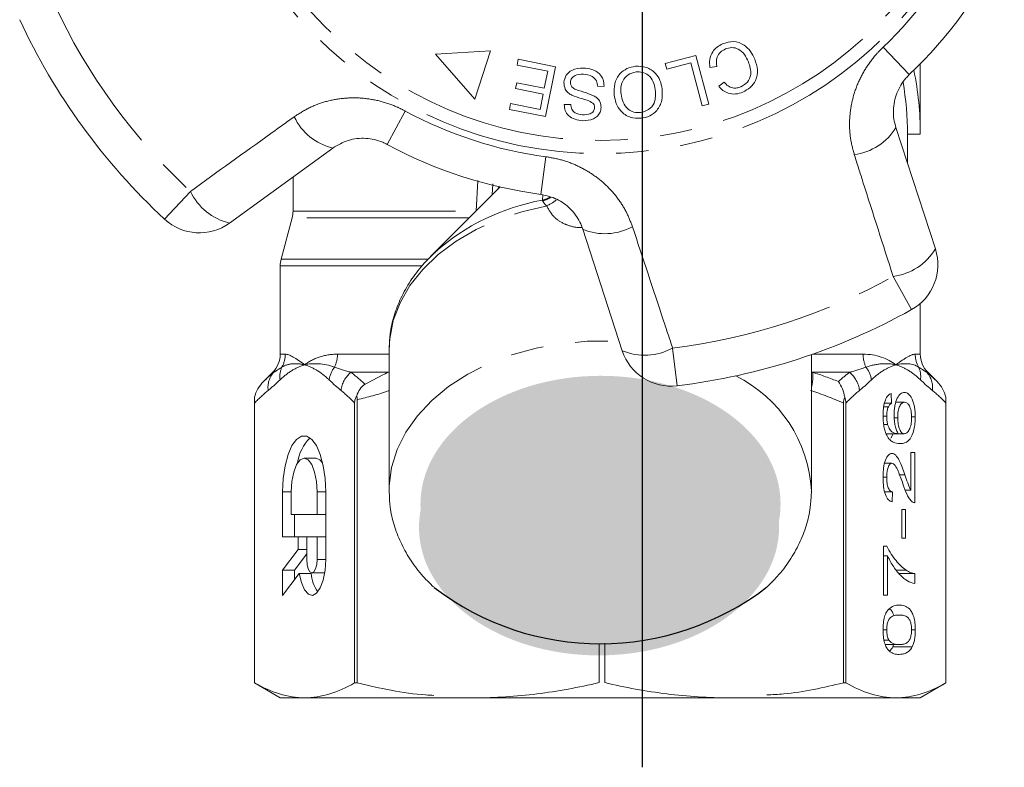
# Model space of a CAD drawing. Units: millimetres. Extents: x -9 to 8604, y -11716 to 1992.
# Drawn here: x 1458 to 1496, y -9958 to -9929 of the extents above; entities that cross this region are included whole.
import ezdxf

# ---------------------------------------------------------------- set-up
doc = ezdxf.new("R2010")
doc.units = ezdxf.units.MM
doc.linetypes.add('CENTER', pattern=[50.8, 31.75, -6.35, 6.35, -6.35])
doc.linetypes.add('PHANTOM', pattern=[12.7, 6.35, -1.27, 1.27, -1.27, 1.27, -1.27])

msp = doc.modelspace()

# ---------------------------------------------------------------- hatches: boundary and pattern name
h = msp.add_hatch(color=256)
h.dxf.hatch_style = 1
edge = h.paths.add_edge_path()
edge.add_ellipse((1480.218, -9947.979), major_axis=(7.033, 0.017), ratio=0.712142, start_angle=0, end_angle=360)
h = msp.add_hatch(color=256)
h.dxf.hatch_style = 1
edge = h.paths.add_edge_path()
edge.add_ellipse((1480.161, -9948.878), major_axis=(7.033, 0.017), ratio=0.712142, start_angle=0, end_angle=360)

# ---------------------------------------------------------------- linework, layer by layer
at = {"linetype": 'CENTER'}
msp.add_line((1481.859, -9958.256), (1481.859, -9628.585), dxfattribs=at)
at = {"color": 7, "linetype": 'Continuous', "lineweight": 15}
for p, q in [((1475.919, -9930.281), (1473.776, -9930.417)), ((1475.315, -9932.171), (1475.919, -9930.281)), ((1473.776, -9930.417), (1475.315, -9932.171)), ((1476.96, -9930.842), (1477.006, -9930.613)), ((1477.006, -9930.613), (1478.458, -9930.903)), ((1482.75, -9930.774), (1483.943, -9930.459)), ((1482.81, -9930.999), (1482.75, -9930.774)), ((1483.75, -9930.75), (1482.81, -9930.999)), ((1484.195, -9932.434), (1483.75, -9930.75)), ((1483.943, -9930.459), (1484.447, -9932.368)), ((1492.709, -9933.541), (1492.709, -9930.788)), ((1478.155, -9931.081), (1476.96, -9930.842)), ((1478.022, -9931.743), (1478.155, -9931.081)), ((1478.458, -9930.903), (1478.069, -9932.849)), ((1484.758, -9930.896), (1484.492, -9930.937)), ((1476.9, -9931.757), (1476.946, -9931.528)), ((1476.946, -9931.528), (1478.022, -9931.743)), ((1484.836, -9931.666), (1485.049, -9931.51)), ((1477.976, -9931.971), (1476.9, -9931.757)), ((1480.36, -9931.668), (1480.112, -9931.677)), ((1477.857, -9932.567), (1477.976, -9931.971)), ((1476.662, -9932.567), (1476.708, -9932.338)), ((1478.069, -9932.849), (1476.662, -9932.567)), ((1476.708, -9932.338), (1477.857, -9932.567)), ((1478.803, -9932.38), (1479.056, -9932.374)), ((1484.447, -9932.368), (1484.195, -9932.434)), ((1491.756, -9933.278), (1493.297, -9938.019)), ((1492.209, -9934.671), (1492.209, -9933.541)), ((1492.209, -9933.541), (1492.709, -9933.541)), ((1469.761, -9934.077), (1465.728, -9937.007)), ((1468.209, -9935.205), (1468.209, -9936.543)), ((1476.296, -9935.598), (1473.582, -9938.312)), ((1468.175, -9936.802), (1467.743, -9938.413)), ((1481.07, -9941.992), (1479.529, -9937.251)), ((1473.582, -9938.312), (1473.745, -9938.155)), ((1467.709, -9938.672), (1467.709, -9942.126)), ((1492.709, -9942.126), (1492.709, -9940.145)), ((1471.959, -9941.979), (1471.96, -9941.869)), ((1471.959, -9941.979), (1471.959, -9947.446)), ((1488.459, -9947.446), (1488.459, -9942.14)), ((1467.416, -9942.833), (1467.054, -9943.195)), ((1493.363, -9943.195), (1493.002, -9942.833)), ((1466.709, -9943.81), (1466.709, -9954.963)), ((1491.572, -9943.656), (1491.588, -9944.041)), ((1493.709, -9954.963), (1493.709, -9943.81)), ((1466.709, -9954.963), (1466.709, -9944.035)), ((1470.612, -9944.035), (1470.612, -9954.963)), ((1470.714, -9954.963), (1470.714, -9943.902)), ((1489.703, -9944.035), (1489.703, -9954.963)), ((1489.806, -9954.963), (1489.806, -9944.035)), ((1491.279, -9944.179), (1491.461, -9944.179)), ((1491.308, -9944.041), (1491.588, -9944.041)), ((1491.752, -9944.002), (1492.092, -9944.002)), ((1493.709, -9944.035), (1493.709, -9954.963)), ((1491.254, -9944.547), (1491.397, -9944.547)), ((1491.69, -9944.61), (1491.827, -9944.61)), ((1492.367, -9944.566), (1492.512, -9944.566)), ((1491.282, -9944.875), (1491.434, -9944.875)), ((1491.396, -9945.233), (1491.847, -9945.233)), ((1491.563, -9945.41), (1491.653, -9945.233)), ((1491.847, -9945.233), (1492.084, -9945.233)), ((1492.337, -9945.964), (1492.496, -9945.964)), ((1492.337, -9947.431), (1492.337, -9945.964)), ((1492.496, -9945.964), (1492.496, -9947.925)), ((1469.106, -9946.186), (1468.644, -9946.186)), ((1491.314, -9946.387), (1491.598, -9946.387)), ((1491.254, -9946.934), (1491.397, -9946.934)), ((1491.896, -9946.834), (1492.106, -9946.834)), ((1467.803, -9947.504), (1467.803, -9949.261)), ((1468.139, -9947.504), (1468.139, -9948.383)), ((1469.148, -9948.383), (1469.148, -9947.504)), ((1469.484, -9950.139), (1469.484, -9947.504)), ((1471.961, -9947.565), (1471.959, -9947.446)), ((1488.459, -9947.446), (1488.457, -9947.568)), ((1491.319, -9947.502), (1491.62, -9947.502)), ((1491.62, -9947.502), (1491.604, -9947.887)), ((1492.115, -9947.431), (1492.337, -9947.431)), ((1468.139, -9948.383), (1469.148, -9948.383)), ((1468.265, -9948.383), (1468.265, -9949.261)), ((1469.484, -9948.383), (1469.148, -9948.383)), ((1491.986, -9948.194), (1492.13, -9948.194)), ((1491.986, -9949.31), (1491.986, -9948.194)), ((1492.13, -9948.194), (1492.13, -9949.31)), ((1467.803, -9949.261), (1468.408, -9949.261)), ((1468.408, -9949.261), (1468.408, -9949.753)), ((1468.744, -9949.261), (1468.408, -9949.261)), ((1469.148, -9949.261), (1468.744, -9949.261)), ((1468.744, -9949.261), (1468.744, -9950.139)), ((1469.484, -9949.261), (1469.148, -9949.261)), ((1469.148, -9950.139), (1469.148, -9949.261)), ((1491.269, -9949.618), (1491.398, -9949.618)), ((1491.269, -9951.541), (1491.269, -9949.618)), ((1492.13, -9949.31), (1491.986, -9949.31)), ((1468.408, -9949.753), (1467.803, -9950.559)), ((1468.744, -9949.921), (1468.265, -9950.559)), ((1468.744, -9949.753), (1468.408, -9949.753)), ((1491.269, -9950.002), (1491.429, -9950.002)), ((1491.429, -9950.002), (1491.429, -9951.541)), ((1467.803, -9950.559), (1467.803, -9951.545)), ((1468.265, -9950.559), (1467.803, -9950.559)), ((1467.803, -9951.545), (1468.45, -9950.683)), ((1468.265, -9950.559), (1468.265, -9950.93)), ((1468.912, -9950.683), (1468.45, -9950.683)), ((1468.946, -9950.667), (1469.408, -9950.667)), ((1469.408, -9950.667), (1469.446, -9950.657)), ((1491.774, -9950.562), (1492.158, -9950.562)), ((1491.884, -9950.694), (1492.496, -9950.694)), ((1492.496, -9950.694), (1492.496, -9951.079)), ((1491.429, -9951.541), (1491.269, -9951.541)), ((1491.254, -9952.891), (1491.397, -9952.891)), ((1492.369, -9952.887), (1492.512, -9952.887)), ((1480.163, -9954.951), (1480.163, -9953.44)), ((1480.381, -9953.406), (1480.381, -9954.951)), ((1491.29, -9953.29), (1491.482, -9953.29)), ((1491.341, -9953.464), (1491.883, -9953.464)), ((1491.635, -9953.557), (1491.665, -9953.464)), ((1491.635, -9953.557), (1492.392, -9953.557)), ((1466.709, -9954.963), (1467.709, -9955.541)), ((1466.709, -9954.963), (1466.709, -9954.963)), ((1470.714, -9954.963), (1470.612, -9954.963)), ((1489.806, -9954.963), (1489.703, -9954.963)), ((1492.709, -9955.541), (1493.709, -9954.963)), ((1493.709, -9954.963), (1493.709, -9954.963)), ((1468.66, -9955.541), (1467.709, -9955.541)), ((1492.289, -9955.541), (1468.66, -9955.541)), ((1492.709, -9955.541), (1491.757, -9955.541))]:
    msp.add_line(p, q, dxfattribs=at)
at = {"color": 8, "linetype": 'PHANTOM', "lineweight": 0}
for p, q in [((1491.257, -9930.139), (1492.279, -9931.212)), ((1471.888, -9933.936), (1472.593, -9932.632)), ((1477.892, -9935.887), (1478.088, -9934.417)), ((1475.363, -9936.543), (1475.424, -9935.346)), ((1463.191, -9936.854), (1464.2, -9935.768)), ((1476.013, -9935.475), (1475.991, -9935.903)), ((1477.95, -9936.113), (1477.963, -9935.9)), ((1468.209, -9936.543), (1475.363, -9936.543)), ((1475.092, -9936.802), (1468.175, -9936.802)), ((1467.743, -9938.413), (1473.478, -9938.413)), ((1473.226, -9938.672), (1467.709, -9938.672)), ((1492.367, -9940.385), (1491.647, -9939.09)), ((1483.034, -9941.888), (1483.212, -9943.36)), ((1467.709, -9942.126), (1467.907, -9942.126)), ((1469.943, -9942.126), (1471.959, -9942.126)), ((1488.498, -9942.126), (1490.475, -9942.126)), ((1492.511, -9942.126), (1492.709, -9942.126)), ((1467.457, -9942.833), (1467.416, -9942.833)), ((1471.916, -9942.833), (1470.468, -9942.833)), ((1471.916, -9942.833), (1471.959, -9942.825)), ((1488.459, -9942.825), (1488.502, -9942.833)), ((1489.949, -9942.833), (1488.502, -9942.833)), ((1493.002, -9942.833), (1492.961, -9942.833)), ((1468.139, -9947.504), (1467.803, -9947.504)), ((1469.484, -9947.504), (1469.148, -9947.504)), ((1469.484, -9950.139), (1469.148, -9950.139))]:
    msp.add_line(p, q, dxfattribs=at)
at = {"color": 8, "linetype": 'PHANTOM', "lineweight": 0, "flags": 128}
for points in [[(1476.209, -9935.685), (1476.222, -9935.661), (1476.26, -9935.589)], [(1477.95, -9936.113), (1478.107, -9936.062), (1478.237, -9935.996)], [(1471.96, -9941.869), (1471.984, -9941.527), (1472.125, -9940.813), (1472.39, -9940.117), (1472.775, -9939.45), (1473.273, -9938.82), (1473.877, -9938.239), (1474.577, -9937.716), (1475.364, -9937.257), (1476.225, -9936.871), (1477.146, -9936.562), (1478.115, -9936.336)], [(1471.959, -9947.446), (1471.963, -9947.267), (1472.056, -9946.551), (1472.274, -9945.85), (1472.611, -9945.172), (1473.064, -9944.529), (1473.625, -9943.931), (1474.286, -9943.385), (1475.037, -9942.901), (1475.866, -9942.486), (1476.761, -9942.147), (1477.708, -9941.887), (1478.693, -9941.712), (1479.701, -9941.624), (1480.717, -9941.624), (1480.974, -9941.638)]]:
    msp.add_lwpolyline(points, dxfattribs=at)
at = {"color": 7, "linetype": 'Continuous', "lineweight": 15, "flags": 128}
for points in [[(1469.484, -9947.504), (1469.46, -9946.978), (1469.388, -9946.483), (1469.273, -9946.048), (1469.121, -9945.697), (1468.942, -9945.451), (1468.745, -9945.324), (1468.542, -9945.324), (1468.346, -9945.451), (1468.166, -9945.697), (1468.015, -9946.048), (1467.899, -9946.483), (1467.828, -9946.978), (1467.803, -9947.504)], [(1469.148, -9947.504), (1469.123, -9947.097), (1469.052, -9946.73), (1468.94, -9946.438), (1468.799, -9946.251), (1468.644, -9946.186), (1468.488, -9946.251), (1468.347, -9946.438), (1468.236, -9946.73), (1468.164, -9947.097), (1468.139, -9947.504)], [(1469.364, -9946.372), (1469.261, -9946.251), (1469.106, -9946.186)], [(1468.45, -9950.683), (1468.536, -9951.047), (1468.659, -9951.328), (1468.809, -9951.498), (1468.971, -9951.543), (1469.131, -9951.459), (1469.274, -9951.253), (1469.387, -9950.944), (1469.459, -9950.561), (1469.484, -9950.139)], [(1468.744, -9950.139), (1468.76, -9950.341), (1468.804, -9950.512), (1468.869, -9950.626), (1468.946, -9950.667), (1469.023, -9950.626), (1469.089, -9950.512), (1469.132, -9950.341), (1469.148, -9950.139)]]:
    msp.add_lwpolyline(points, dxfattribs=at)
at = {"color": 8, "linetype": 'PHANTOM', "lineweight": 0}
for radius in [15.754, 15.237]:
    msp.add_circle((1480.209, -9918.541), radius, dxfattribs=at)
for centre, radius, start, end in [((1480.209, -9918.541), 16.018, 313.6084, 334.3916), ((1480.209, -9918.541), 23.518, 204.8994, 227.1006), ((1480.209, -9918.541), 16.018, 241.6084, 262.3916), ((1470.282, -9931.893), 2.245, 205.4082, 256.5883), ((1489.84, -9932.108), 2.245, 277.4082, 328.5883), ((1466.249, -9934.804), 2.264, 205.2215, 256.7087), ((1479.467, -9944.588), 8.609, 100.1467, 131.6497), ((1477.717, -9935.139), 1.026, 283.6199, 302.3834), ((1477.594, -9935.104), 1.338, 292.8922, 312.1771), ((1480.392, -9935.178), 2.245, 247.4117, 298.5918), ((1491.362, -9936.843), 2.264, 277.2215, 328.7087), ((1480.209, -9918.541), 23.518, 276.8994, 299.1006), ((1481.944, -9939.903), 2.264, 247.2913, 298.7785), ((1466.895, -9942.127), 1.012, 330.3449, 0.0244), ((1468.772, -9942.131), 1.171, 334.887, 0.2179), ((1491.646, -9942.131), 1.171, 179.7821, 205.113), ((1493.523, -9942.127), 1.012, 179.9756, 209.6551), ((1468.566, -9942.998), 0.873, 154.9364, 188.6437), ((1470.687, -9943.287), 1.08, 142.3519, 171.5641), ((1489.731, -9943.287), 1.08, 8.4359, 37.6481), ((1491.852, -9942.998), 0.873, 351.3563, 25.0636), ((1468.102, -9943.421), 0.872, 137.681, 187.8964), ((1471.18, -9943.68), 1.106, 130.0535, 172.7517), ((1483.128, -9947.755), 5.34, 3.3135, 63.5692), ((1486.932, -9943.009), 1.58, 345.1059, 6.369), ((1489.238, -9943.68), 1.106, 7.2483, 49.9465), ((1492.316, -9943.421), 0.872, 352.1036, 42.319)]:
    msp.add_arc(centre, radius, start, end, dxfattribs=at)
at = {"color": 7, "linetype": 'Continuous', "lineweight": 15}
for centre, radius, start, end in [((1480.209, -9918.541), 17.5, 313.6084, 334.3916), ((1480.209, -9918.541), 25, 204.8994, 227.1006), ((1480.209, -9933.541), 12.5, 0, 11.537), ((1480.209, -9933.541), 12, 0, 9.7903), ((1480.209, -9918.541), 17.5, 241.6084, 262.3916), ((1467.209, -9936.543), 1, 345, 0), ((1464.552, -9935.389), 2, 227.1006, 306), ((1491.395, -9938.637), 2, 299.1006, 18), ((1468.709, -9938.672), 1, 165, 180), ((1480.209, -9918.541), 25, 276.8994, 299.1006), ((1466.709, -9942.126), 1, 315, 0), ((1482.972, -9941.374), 2, 198, 276.8994), ((1493.709, -9942.126), 1, 180, 225), ((1470.042, -9946.588), 1.671, 134.3321, 172.6009), ((1470.416, -9950.545), 1.51, 185.251, 214.8864)]:
    msp.add_arc(centre, radius, start, end, dxfattribs=at)
msp.add_arc((1480.207, -9942.769), 10.664, 232.5243, 307.5555)
for points, knots in [([(1484.492, -9930.937), (1484.482, -9930.83), (1484.464, -9930.617), (1484.574, -9930.331), (1484.762, -9930.125), (1484.912, -9930.049), (1484.987, -9930.012)], [0, 0, 0, 0, 0.280225, 0.559557, 0.779627, 1, 1, 1, 1]), ([(1484.987, -9930.012), (1485.129, -9929.963), (1485.412, -9929.867), (1485.821, -9930.021), (1486.086, -9930.295), (1486.191, -9930.501), (1486.244, -9930.604)], [0, 0, 0, 0, 0.280001, 0.558103, 0.778913, 1, 1, 1, 1]), ([(1485.094, -9930.209), (1485.025, -9930.246), (1484.887, -9930.32), (1484.73, -9930.568), (1484.747, -9930.772), (1484.758, -9930.896)], [0, 0, 0, 0, 0.2808585, 0.5611636, 1, 1, 1, 1]), ([(1485.997, -9930.71), (1485.949, -9930.612), (1485.854, -9930.416), (1485.627, -9930.198), (1485.341, -9930.135), (1485.176, -9930.184), (1485.094, -9930.209)], [0, 0, 0, 0, 0.281119, 0.560372, 0.779894, 1, 1, 1, 1]), ([(1485.695, -9931.684), (1485.792, -9931.632), (1485.983, -9931.527), (1486.139, -9931.143), (1486.051, -9930.874), (1485.997, -9930.71)], [0, 0, 0, 0, 0.280411, 0.559608, 1, 1, 1, 1]), ([(1486.244, -9930.604), (1486.29, -9930.742), (1486.382, -9931.016), (1486.308, -9931.429), (1486.078, -9931.731), (1485.878, -9931.839), (1485.778, -9931.892)], [0, 0, 0, 0, 0.280471, 0.559477, 0.779574, 1, 1, 1, 1]), ([(1478.786, -9931.513), (1478.807, -9931.416), (1478.85, -9931.222), (1479.137, -9930.982), (1479.392, -9930.966), (1479.548, -9930.956)], [0, 0, 0, 0, 0.279839, 0.55996, 1, 1, 1, 1]), ([(1479.548, -9930.956), (1479.661, -9930.967), (1479.887, -9930.988), (1480.173, -9931.147), (1480.338, -9931.4), (1480.353, -9931.578), (1480.36, -9931.668)], [0, 0, 0, 0, 0.281037, 0.560148, 0.779951, 1, 1, 1, 1]), ([(1480.752, -9932), (1480.748, -9931.854), (1480.742, -9931.561), (1480.933, -9931.184), (1481.242, -9930.955), (1481.467, -9930.907), (1481.579, -9930.884)], [0, 0, 0, 0, 0.280342, 0.559523, 0.779643, 1, 1, 1, 1]), ([(1481.605, -9931.106), (1481.496, -9931.132), (1481.28, -9931.183), (1481.076, -9931.436), (1481.004, -9931.713), (1481.015, -9931.886), (1481.02, -9931.972)], [0, 0, 0, 0, 0.2792, 0.558292, 0.778857, 1, 1, 1, 1]), ([(1481.579, -9930.884), (1481.724, -9930.884), (1482.014, -9930.886), (1482.36, -9931.122), (1482.561, -9931.437), (1482.605, -9931.659), (1482.627, -9931.77)], [0, 0, 0, 0, 0.2795959, 0.5587745, 0.7792979, 1, 1, 1, 1]), ([(1482.359, -9931.795), (1482.34, -9931.689), (1482.303, -9931.477), (1482.11, -9931.234), (1481.86, -9931.102), (1481.69, -9931.104), (1481.605, -9931.106)], [0, 0, 0, 0, 0.280598, 0.559798, 0.779801, 1, 1, 1, 1]), ([(1479.1, -9932.014), (1479.05, -9931.984), (1478.949, -9931.925), (1478.809, -9931.76), (1478.795, -9931.607), (1478.786, -9931.513)], [0, 0, 0, 0, 0.281429, 0.562064, 1, 1, 1, 1]), ([(1479.548, -9931.191), (1479.435, -9931.195), (1479.266, -9931.201), (1479.105, -9931.323), (1479.051, -9931.421), (1479.044, -9931.476), (1479.04, -9931.504)], [0, 0, 0, 0, 0.499181, 0.748655, 0.874377, 1, 1, 1, 1]), ([(1479.04, -9931.504), (1479.042, -9931.541), (1479.046, -9931.614), (1479.122, -9931.727), (1479.207, -9931.769), (1479.259, -9931.795)], [0, 0, 0, 0, 0.279943, 0.559839, 1, 1, 1, 1]), ([(1480.112, -9931.677), (1480.102, -9931.599), (1480.081, -9931.444), (1479.869, -9931.24), (1479.67, -9931.21), (1479.548, -9931.191)], [0, 0, 0, 0, 0.2809716, 0.5601204, 1, 1, 1, 1]), ([(1485.049, -9931.51), (1485.096, -9931.56), (1485.189, -9931.658), (1485.367, -9931.737), (1485.545, -9931.738), (1485.645, -9931.702), (1485.695, -9931.684)], [0, 0, 0, 0, 0.280483, 0.55956, 0.77956, 1, 1, 1, 1]), ([(1492.279, -9931.212), (1492.233, -9931.258), (1492.108, -9931.384), (1491.937, -9931.624), (1491.785, -9931.932), (1491.688, -9932.265), (1491.65, -9932.607), (1491.667, -9932.951), (1491.726, -9933.168), (1491.756, -9933.278)], [0, 0, 0, 0, 0.0820328, 0.2240127, 0.3717109, 0.5239475, 0.6812256, 0.8385943, 1, 1, 1, 1]), ([(1479.259, -9931.795), (1479.396, -9931.837), (1479.642, -9931.912), (1479.879, -9932.009), (1479.983, -9932.052)], [0, 0, 0, 0, 0.560359, 1, 1, 1, 1]), ([(1481.776, -9932.692), (1481.887, -9932.665), (1482.108, -9932.61), (1482.387, -9932.277), (1482.369, -9931.978), (1482.359, -9931.795)], [0, 0, 0, 0, 0.280207, 0.559769, 1, 1, 1, 1]), ([(1482.627, -9931.77), (1482.634, -9931.92), (1482.647, -9932.218), (1482.456, -9932.604), (1482.149, -9932.849), (1481.918, -9932.894), (1481.802, -9932.916)], [0, 0, 0, 0, 0.280573, 0.559581, 0.779586, 1, 1, 1, 1]), ([(1485.778, -9931.892), (1485.684, -9931.924), (1485.498, -9931.988), (1485.22, -9931.952), (1484.993, -9931.836), (1484.888, -9931.723), (1484.836, -9931.666)], [0, 0, 0, 0, 0.280111, 0.559452, 0.779567, 1, 1, 1, 1]), ([(1479.922, -9932.322), (1479.85, -9932.283), (1479.705, -9932.203), (1479.418, -9932.136), (1479.221, -9932.06), (1479.1, -9932.014)], [0, 0, 0, 0, 0.278883, 0.559499, 1, 1, 1, 1]), ([(1479.99, -9932.502), (1479.988, -9932.464), (1479.984, -9932.397), (1479.941, -9932.345), (1479.922, -9932.322)], [0, 0, 0, 0, 0.559384, 1, 1, 1, 1]), ([(1479.983, -9932.052), (1480.026, -9932.08), (1480.11, -9932.136), (1480.225, -9932.284), (1480.236, -9932.417), (1480.243, -9932.497)], [0, 0, 0, 0, 0.2812621, 0.5619151, 1, 1, 1, 1]), ([(1481.802, -9932.916), (1481.655, -9932.915), (1481.36, -9932.913), (1481.008, -9932.668), (1480.812, -9932.341), (1480.772, -9932.114), (1480.752, -9932)], [0, 0, 0, 0, 0.279578, 0.558564, 0.779098, 1, 1, 1, 1]), ([(1481.02, -9931.972), (1481.039, -9932.081), (1481.077, -9932.297), (1481.259, -9932.556), (1481.516, -9932.694), (1481.689, -9932.693), (1481.776, -9932.692)], [0, 0, 0, 0, 0.280768, 0.560044, 0.77993, 1, 1, 1, 1]), ([(1479.519, -9933.009), (1479.42, -9932.998), (1479.222, -9932.975), (1478.971, -9932.837), (1478.825, -9932.616), (1478.81, -9932.459), (1478.803, -9932.38)], [0, 0, 0, 0, 0.280832, 0.560218, 0.779906, 1, 1, 1, 1]), ([(1479.056, -9932.374), (1479.064, -9932.438), (1479.082, -9932.567), (1479.249, -9932.747), (1479.417, -9932.766), (1479.52, -9932.777)], [0, 0, 0, 0, 0.280971, 0.560185, 1, 1, 1, 1]), ([(1480.243, -9932.497), (1480.234, -9932.559), (1480.214, -9932.681), (1480.105, -9932.838), (1479.879, -9932.992), (1479.668, -9933.002), (1479.519, -9933.009)], [0, 0, 0, 0, 0.187033, 0.374096, 0.561139, 1, 1, 1, 1]), ([(1479.52, -9932.777), (1479.624, -9932.778), (1479.78, -9932.779), (1479.928, -9932.668), (1479.98, -9932.578), (1479.987, -9932.528), (1479.99, -9932.502)], [0, 0, 0, 0, 0.499304, 0.748913, 0.874472, 1, 1, 1, 1]), ([(1471.888, -9933.936), (1471.83, -9933.906), (1471.567, -9933.775), (1471.035, -9933.66), (1470.341, -9933.735), (1469.956, -9933.962), (1469.761, -9934.077)], [0, 0, 0, 0, 0.082328, 0.371653, 0.681065, 1, 1, 1, 1]), ([(1479.529, -9937.251), (1479.493, -9937.156), (1479.384, -9936.864), (1479.067, -9936.437), (1478.538, -9936.037), (1478.105, -9935.936), (1477.892, -9935.887)], [0, 0, 0, 0, 0.1442498, 0.4434711, 0.725512, 1, 1, 1, 1]), ([(1473.758, -9938.152), (1473.593, -9938.311), (1473.233, -9938.659), (1472.787, -9939.258), (1472.408, -9939.925), (1472.144, -9940.62), (1471.992, -9941.268), (1471.977, -9941.682), (1471.971, -9941.856)], [0, 0, 0, 0, 0.15365, 0.336281, 0.517184, 0.695925, 0.87244, 1, 1, 1, 1]), ([(1470.695, -9943.759), (1470.724, -9943.667), (1470.763, -9943.58), (1470.868, -9943.419), (1470.936, -9943.346), (1471.021, -9943.301)], [0, 0, 0, 0, 0.5, 0.5, 1, 1, 1, 1]), ([(1489.755, -9943.81), (1489.736, -9943.693), (1489.705, -9943.583), (1489.622, -9943.376), (1489.57, -9943.279), (1489.511, -9943.195)], [0, 0, 0, 0, 0.5, 0.5, 1, 1, 1, 1]), ([(1470.695, -9943.759), (1470.668, -9943.795), (1470.647, -9943.838), (1470.618, -9943.931), (1470.612, -9943.983), (1470.612, -9944.035)], [0, 0, 0, 0, 0.5, 0.5, 1, 1, 1, 1]), ([(1491.253, -9944.522), (1491.254, -9944.466), (1491.255, -9944.411), (1491.262, -9944.302), (1491.267, -9944.248), (1491.289, -9944.092), (1491.313, -9943.997), (1491.373, -9943.841), (1491.409, -9943.78), (1491.468, -9943.716), (1491.489, -9943.698), (1491.53, -9943.672), (1491.551, -9943.664), (1491.572, -9943.656)], [0, 0, 0, 0, 0.125, 0.125, 0.25, 0.25, 0.5, 0.5, 0.75, 0.75, 0.875, 0.875, 1, 1, 1, 1]), ([(1491.684, -9944.504), (1491.684, -9944.44), (1491.686, -9944.376), (1491.697, -9944.251), (1491.706, -9944.19), (1491.74, -9944.021), (1491.773, -9943.922), (1491.85, -9943.764), (1491.894, -9943.705), (1491.965, -9943.651), (1491.989, -9943.638), (1492.038, -9943.621), (1492.062, -9943.619), (1492.087, -9943.618)], [0, 0, 0, 0, 0.125, 0.125, 0.25, 0.25, 0.5, 0.5, 0.75, 0.75, 0.875, 0.875, 1, 1, 1, 1]), ([(1492.087, -9943.618), (1492.113, -9943.62), (1492.139, -9943.622), (1492.19, -9943.641), (1492.215, -9943.656), (1492.289, -9943.715), (1492.337, -9943.776), (1492.4, -9943.897), (1492.419, -9943.945), (1492.452, -9944.05), (1492.466, -9944.107), (1492.49, -9944.231), (1492.498, -9944.295), (1492.51, -9944.428), (1492.512, -9944.497), (1492.512, -9944.566)], [0, 0, 0, 0, 0.125, 0.125, 0.25, 0.25, 0.5, 0.5, 0.625, 0.625, 0.75, 0.75, 0.875, 0.875, 1, 1, 1, 1]), ([(1491.461, -9944.179), (1491.441, -9944.227), (1491.424, -9944.28), (1491.402, -9944.408), (1491.398, -9944.477), (1491.397, -9944.547)], [0, 0, 0, 0, 0.5, 0.5, 1, 1, 1, 1]), ([(1491.588, -9944.041), (1491.565, -9944.054), (1491.543, -9944.069), (1491.51, -9944.102), (1491.5, -9944.114), (1491.479, -9944.143), (1491.47, -9944.161), (1491.461, -9944.179)], [0, 0, 0, 0, 0.5, 0.5, 0.75, 0.75, 1, 1, 1, 1]), ([(1492.092, -9944.002), (1492.059, -9944.003), (1492.026, -9944.01), (1491.962, -9944.057), (1491.931, -9944.095), (1491.879, -9944.205), (1491.858, -9944.275), (1491.832, -9944.434), (1491.828, -9944.523), (1491.827, -9944.61)], [0, 0, 0, 0, 0.25, 0.25, 0.5, 0.5, 0.75, 0.75, 1, 1, 1, 1]), ([(1492.369, -9944.595), (1492.368, -9944.551), (1492.367, -9944.508), (1492.36, -9944.422), (1492.355, -9944.38), (1492.332, -9944.263), (1492.309, -9944.195), (1492.255, -9944.091), (1492.224, -9944.055), (1492.159, -9944.011), (1492.126, -9944.003), (1492.092, -9944.002)], [0, 0, 0, 0, 0.125, 0.125, 0.25, 0.25, 0.5, 0.5, 0.75, 0.75, 1, 1, 1, 1]), ([(1491.395, -9945.291), (1491.373, -9945.244), (1491.352, -9945.195), (1491.316, -9945.082), (1491.3, -9945.018), (1491.276, -9944.886), (1491.267, -9944.816), (1491.256, -9944.671), (1491.254, -9944.596), (1491.253, -9944.522)], [0, 0, 0, 0, 0.25, 0.25, 0.5, 0.5, 0.75, 0.75, 1, 1, 1, 1]), ([(1491.397, -9944.547), (1491.397, -9944.576), (1491.398, -9944.605), (1491.401, -9944.663), (1491.403, -9944.691), (1491.413, -9944.774), (1491.423, -9944.825), (1491.434, -9944.875)], [0, 0, 0, 0, 0.25, 0.25, 0.5, 0.5, 1, 1, 1, 1]), ([(1491.847, -9945.233), (1491.824, -9945.192), (1491.801, -9945.15), (1491.76, -9945.048), (1491.742, -9944.989), (1491.714, -9944.862), (1491.702, -9944.794), (1491.687, -9944.651), (1491.685, -9944.578), (1491.684, -9944.504)], [0, 0, 0, 0, 0.25, 0.25, 0.5, 0.5, 0.75, 0.75, 1, 1, 1, 1]), ([(1491.827, -9944.61), (1491.827, -9944.653), (1491.828, -9944.696), (1491.835, -9944.779), (1491.84, -9944.82), (1491.859, -9944.937), (1491.879, -9945.007), (1491.927, -9945.122), (1491.956, -9945.167), (1492.018, -9945.222), (1492.051, -9945.231), (1492.084, -9945.233)], [0, 0, 0, 0, 0.125, 0.125, 0.25, 0.25, 0.5, 0.5, 0.75, 0.75, 1, 1, 1, 1]), ([(1492.512, -9944.566), (1492.511, -9944.655), (1492.508, -9944.743), (1492.491, -9944.914), (1492.477, -9944.997), (1492.425, -9945.222), (1492.372, -9945.346), (1492.251, -9945.509), (1492.184, -9945.554), (1492.05, -9945.608), (1491.982, -9945.615), (1491.914, -9945.618)], [0, 0, 0, 0, 0.125, 0.125, 0.25, 0.25, 0.5, 0.5, 0.75, 0.75, 1, 1, 1, 1]), ([(1492.084, -9945.233), (1492.101, -9945.231), (1492.119, -9945.229), (1492.153, -9945.216), (1492.169, -9945.205), (1492.219, -9945.164), (1492.251, -9945.124), (1492.307, -9945.015), (1492.331, -9944.944), (1492.354, -9944.82), (1492.36, -9944.777), (1492.367, -9944.688), (1492.368, -9944.641), (1492.369, -9944.595)], [0, 0, 0, 0, 0.125, 0.125, 0.25, 0.25, 0.5, 0.5, 0.75, 0.75, 0.875, 0.875, 1, 1, 1, 1]), ([(1491.434, -9944.875), (1491.446, -9944.911), (1491.459, -9944.947), (1491.488, -9945.009), (1491.503, -9945.036), (1491.552, -9945.11), (1491.587, -9945.148), (1491.696, -9945.221), (1491.772, -9945.23), (1491.847, -9945.233)], [0, 0, 0, 0, 0.125, 0.125, 0.25, 0.25, 0.5, 0.5, 1, 1, 1, 1]), ([(1491.914, -9945.618), (1491.824, -9945.617), (1491.733, -9945.602), (1491.599, -9945.535), (1491.555, -9945.504), (1491.471, -9945.418), (1491.431, -9945.361), (1491.395, -9945.291)], [0, 0, 0, 0, 0.5, 0.5, 0.75, 0.75, 1, 1, 1, 1]), ([(1491.253, -9946.925), (1491.254, -9946.865), (1491.255, -9946.805), (1491.262, -9946.687), (1491.267, -9946.629), (1491.289, -9946.459), (1491.313, -9946.353), (1491.379, -9946.18), (1491.418, -9946.111), (1491.482, -9946.043), (1491.504, -9946.028), (1491.55, -9946.007), (1491.573, -9946.003), (1491.597, -9946.002)], [0, 0, 0, 0, 0.125, 0.125, 0.25, 0.25, 0.5, 0.5, 0.75, 0.75, 0.875, 0.875, 1, 1, 1, 1]), ([(1491.597, -9946.002), (1491.623, -9946.004), (1491.648, -9946.008), (1491.699, -9946.033), (1491.723, -9946.051), (1491.796, -9946.123), (1491.841, -9946.194), (1491.924, -9946.353), (1491.962, -9946.445), (1492.036, -9946.636), (1492.071, -9946.735), (1492.106, -9946.834)], [0, 0, 0, 0, 0.125, 0.125, 0.25, 0.25, 0.5, 0.5, 0.75, 0.75, 1, 1, 1, 1]), ([(1491.598, -9946.387), (1491.571, -9946.388), (1491.544, -9946.398), (1491.493, -9946.453), (1491.471, -9946.495), (1491.433, -9946.597), (1491.418, -9946.658), (1491.401, -9946.791), (1491.398, -9946.863), (1491.397, -9946.934)], [0, 0, 0, 0, 0.25, 0.25, 0.5, 0.5, 0.75, 0.75, 1, 1, 1, 1]), ([(1492.031, -9947.193), (1491.97, -9947.017), (1491.908, -9946.844), (1491.805, -9946.609), (1491.769, -9946.534), (1491.709, -9946.451), (1491.688, -9946.428), (1491.644, -9946.396), (1491.621, -9946.388), (1491.598, -9946.387)], [0, 0, 0, 0, 0.5, 0.5, 0.75, 0.75, 0.875, 0.875, 1, 1, 1, 1]), ([(1491.604, -9947.887), (1491.58, -9947.88), (1491.557, -9947.873), (1491.511, -9947.848), (1491.488, -9947.831), (1491.422, -9947.766), (1491.381, -9947.699), (1491.314, -9947.52), (1491.289, -9947.41), (1491.267, -9947.234), (1491.262, -9947.173), (1491.255, -9947.05), (1491.254, -9946.988), (1491.253, -9946.925)], [0, 0, 0, 0, 0.125, 0.125, 0.25, 0.25, 0.5, 0.5, 0.75, 0.75, 0.875, 0.875, 1, 1, 1, 1]), ([(1491.397, -9946.934), (1491.398, -9947.01), (1491.401, -9947.086), (1491.421, -9947.232), (1491.437, -9947.298), (1491.479, -9947.404), (1491.505, -9947.443), (1491.561, -9947.492), (1491.59, -9947.5), (1491.62, -9947.502)], [0, 0, 0, 0, 0.25, 0.25, 0.5, 0.5, 0.75, 0.75, 1, 1, 1, 1]), ([(1492.106, -9946.834), (1492.142, -9946.941), (1492.178, -9947.046), (1492.234, -9947.202), (1492.252, -9947.254), (1492.292, -9947.35), (1492.314, -9947.391), (1492.337, -9947.431)], [0, 0, 0, 0, 0.5, 0.5, 0.75, 0.75, 1, 1, 1, 1]), ([(1492.386, -9947.885), (1492.368, -9947.869), (1492.35, -9947.854), (1492.316, -9947.816), (1492.299, -9947.794), (1492.251, -9947.724), (1492.219, -9947.67), (1492.132, -9947.486), (1492.08, -9947.342), (1492.031, -9947.193)], [0, 0, 0, 0, 0.125, 0.125, 0.25, 0.25, 0.5, 0.5, 1, 1, 1, 1]), ([(1471.972, -9947.579), (1471.978, -9947.751), (1471.993, -9948.16), (1472.142, -9948.795), (1472.397, -9949.473), (1472.758, -9950.122), (1473.19, -9950.715), (1473.543, -9951.065), (1473.709, -9951.229)], [0, 0, 0, 0, 0.128836, 0.305196, 0.482002, 0.660122, 0.840087, 1, 1, 1, 1]), ([(1486.709, -9951.222), (1486.85, -9951.087), (1487.188, -9950.763), (1487.616, -9950.19), (1487.998, -9949.524), (1488.266, -9948.829), (1488.423, -9948.178), (1488.439, -9947.76), (1488.446, -9947.582)], [0, 0, 0, 0, 0.133706, 0.319937, 0.504426, 0.686721, 0.866742, 1, 1, 1, 1]), ([(1492.496, -9947.925), (1492.477, -9947.925), (1492.459, -9947.924), (1492.422, -9947.91), (1492.404, -9947.899), (1492.386, -9947.885)], [0, 0, 0, 0, 0.5, 0.5, 1, 1, 1, 1]), ([(1491.398, -9949.618), (1491.454, -9949.732), (1491.512, -9949.835), (1491.634, -9950.022), (1491.697, -9950.108), (1491.824, -9950.266), (1491.889, -9950.336), (1492.022, -9950.462), (1492.09, -9950.514), (1492.158, -9950.562)], [0, 0, 0, 0, 0.25, 0.25, 0.5, 0.5, 0.75, 0.75, 1, 1, 1, 1]), ([(1492.496, -9951.079), (1492.398, -9951.072), (1492.303, -9951.032), (1492.115, -9950.92), (1492.022, -9950.849), (1491.841, -9950.666), (1491.753, -9950.556), (1491.584, -9950.306), (1491.504, -9950.164), (1491.429, -9950.002)], [0, 0, 0, 0, 0.25, 0.25, 0.5, 0.5, 0.75, 0.75, 1, 1, 1, 1]), ([(1492.158, -9950.562), (1492.214, -9950.597), (1492.269, -9950.628), (1492.382, -9950.671), (1492.439, -9950.684), (1492.496, -9950.694)], [0, 0, 0, 0, 0.5, 0.5, 1, 1, 1, 1]), ([(1491.253, -9952.887), (1491.254, -9952.842), (1491.255, -9952.797), (1491.259, -9952.709), (1491.263, -9952.666), (1491.277, -9952.538), (1491.292, -9952.455), (1491.333, -9952.31), (1491.358, -9952.247), (1491.416, -9952.15), (1491.448, -9952.112), (1491.544, -9952.017), (1491.611, -9951.974), (1491.747, -9951.931), (1491.815, -9951.926), (1491.883, -9951.925)], [0, 0, 0, 0, 0.0625, 0.0625, 0.125, 0.125, 0.25, 0.25, 0.375, 0.375, 0.5, 0.5, 0.75, 0.75, 1, 1, 1, 1]), ([(1491.883, -9951.925), (1491.951, -9951.927), (1492.02, -9951.932), (1492.155, -9951.976), (1492.222, -9952.011), (1492.316, -9952.106), (1492.347, -9952.146), (1492.405, -9952.246), (1492.431, -9952.307), (1492.473, -9952.45), (1492.489, -9952.532), (1492.503, -9952.662), (1492.507, -9952.706), (1492.511, -9952.796), (1492.512, -9952.841), (1492.512, -9952.887)], [0, 0, 0, 0, 0.25, 0.25, 0.5, 0.5, 0.625, 0.625, 0.75, 0.75, 0.875, 0.875, 0.9375, 0.9375, 1, 1, 1, 1]), ([(1491.883, -9952.31), (1491.833, -9952.311), (1491.784, -9952.313), (1491.685, -9952.332), (1491.635, -9952.347), (1491.563, -9952.392), (1491.539, -9952.411), (1491.494, -9952.466), (1491.474, -9952.503), (1491.437, -9952.591), (1491.422, -9952.644), (1491.407, -9952.732), (1491.403, -9952.762), (1491.398, -9952.825), (1491.397, -9952.858), (1491.397, -9952.891)], [0, 0, 0, 0, 0.25, 0.25, 0.5, 0.5, 0.625, 0.625, 0.75, 0.75, 0.875, 0.875, 0.9375, 0.9375, 1, 1, 1, 1]), ([(1491.671, -9952.31), (1491.648, -9952.257), (1491.601, -9952.145), (1491.539, -9952.097), (1491.507, -9952.072)], [0, 0, 0, 0, 0.475359, 1, 1, 1, 1]), ([(1492.369, -9952.887), (1492.368, -9952.854), (1492.367, -9952.822), (1492.362, -9952.759), (1492.358, -9952.728), (1492.342, -9952.641), (1492.327, -9952.589), (1492.29, -9952.5), (1492.27, -9952.463), (1492.225, -9952.408), (1492.201, -9952.39), (1492.129, -9952.345), (1492.08, -9952.331), (1491.981, -9952.313), (1491.932, -9952.311), (1491.883, -9952.31)], [0, 0, 0, 0, 0.0625, 0.0625, 0.125, 0.125, 0.25, 0.25, 0.375, 0.375, 0.5, 0.5, 0.75, 0.75, 1, 1, 1, 1]), ([(1491.883, -9953.848), (1491.815, -9953.847), (1491.747, -9953.841), (1491.646, -9953.809), (1491.612, -9953.795), (1491.546, -9953.756), (1491.512, -9953.731), (1491.448, -9953.667), (1491.418, -9953.627), (1491.361, -9953.527), (1491.335, -9953.466), (1491.293, -9953.323), (1491.277, -9953.241), (1491.263, -9953.111), (1491.259, -9953.067), (1491.254, -9952.977), (1491.254, -9952.932), (1491.253, -9952.887)], [0, 0, 0, 0, 0.25, 0.25, 0.375, 0.375, 0.5, 0.5, 0.625, 0.625, 0.75, 0.75, 0.875, 0.875, 0.9375, 0.9375, 1, 1, 1, 1]), ([(1491.397, -9952.891), (1491.397, -9952.931), (1491.398, -9952.97), (1491.406, -9953.047), (1491.412, -9953.085), (1491.427, -9953.153), (1491.436, -9953.185), (1491.458, -9953.242), (1491.47, -9953.266), (1491.482, -9953.29)], [0, 0, 0, 0, 0.25, 0.25, 0.5, 0.5, 0.75, 0.75, 1, 1, 1, 1]), ([(1491.883, -9953.464), (1491.932, -9953.463), (1491.982, -9953.461), (1492.08, -9953.442), (1492.129, -9953.428), (1492.202, -9953.384), (1492.226, -9953.365), (1492.27, -9953.311), (1492.29, -9953.273), (1492.326, -9953.185), (1492.342, -9953.134), (1492.358, -9953.046), (1492.362, -9953.016), (1492.367, -9952.952), (1492.368, -9952.919), (1492.369, -9952.887)], [0, 0, 0, 0, 0.25, 0.25, 0.5, 0.5, 0.625, 0.625, 0.75, 0.75, 0.875, 0.875, 0.9375, 0.9375, 1, 1, 1, 1]), ([(1492.512, -9952.887), (1492.511, -9952.951), (1492.51, -9953.015), (1492.501, -9953.141), (1492.494, -9953.202), (1492.474, -9953.318), (1492.46, -9953.373), (1492.43, -9953.473), (1492.411, -9953.516), (1492.392, -9953.557)], [0, 0, 0, 0, 0.25, 0.25, 0.5, 0.5, 0.75, 0.75, 1, 1, 1, 1]), ([(1491.482, -9953.29), (1491.497, -9953.312), (1491.512, -9953.333), (1491.544, -9953.364), (1491.56, -9953.376), (1491.61, -9953.41), (1491.644, -9953.425), (1491.746, -9953.457), (1491.814, -9953.462), (1491.883, -9953.464)], [0, 0, 0, 0, 0.125, 0.125, 0.25, 0.25, 0.5, 0.5, 1, 1, 1, 1]), ([(1491.505, -9953.719), (1491.507, -9953.718), (1491.553, -9953.688), (1491.595, -9953.621), (1491.635, -9953.557)], [0, 0, 0, 0, 0.036897, 1, 1, 1, 1]), ([(1492.392, -9953.557), (1492.374, -9953.588), (1492.355, -9953.619), (1492.316, -9953.669), (1492.295, -9953.69), (1492.234, -9953.747), (1492.19, -9953.775), (1492.104, -9953.815), (1492.06, -9953.828), (1491.972, -9953.845), (1491.927, -9953.847), (1491.883, -9953.848)], [0, 0, 0, 0, 0.125, 0.125, 0.25, 0.25, 0.5, 0.5, 0.75, 0.75, 1, 1, 1, 1]), ([(1468.66, -9955.541), (1468.335, -9955.541), (1468.008, -9955.49), (1467.354, -9955.292), (1467.031, -9955.146), (1466.709, -9954.963)], [0, 0, 0, 0, 0.5, 0.5, 1, 1, 1, 1]), ([(1473.709, -9955.447), (1473.602, -9955.442), (1472.593, -9955.393), (1471.601, -9955.166), (1470.714, -9954.963)], [0, 0, 0, 0, 0.105642, 1, 1, 1, 1]), ([(1480.163, -9954.951), (1479.356, -9955.14), (1478.547, -9955.289), (1476.923, -9955.491), (1476.108, -9955.544), (1475.291, -9955.544)], [0, 0, 0, 0, 0.5, 0.5, 1, 1, 1, 1]), ([(1485.254, -9955.544), (1484.847, -9955.544), (1484.441, -9955.531), (1483.625, -9955.48), (1483.216, -9955.441), (1481.993, -9955.289), (1481.184, -9955.139), (1480.381, -9954.951)], [0, 0, 0, 0, 0.25, 0.25, 0.5, 0.5, 1, 1, 1, 1]), ([(1489.703, -9954.963), (1488.931, -9955.141), (1487.94, -9955.368), (1486.931, -9955.42), (1486.709, -9955.431)], [0, 0, 0, 0, 0.779539, 1, 1, 1, 1]), ([(1491.757, -9955.541), (1491.432, -9955.541), (1491.105, -9955.49), (1490.451, -9955.292), (1490.127, -9955.146), (1489.806, -9954.963)], [0, 0, 0, 0, 0.5, 0.5, 1, 1, 1, 1])]:
    msp.add_open_spline(points, degree=3, knots=knots, dxfattribs=at)
at = {"color": 8, "linetype": 'PHANTOM', "lineweight": 0}
for points, knots in [([(1490.13, -9934.334), (1490.072, -9934.114), (1489.956, -9933.672), (1489.93, -9932.977), (1490.02, -9932.283), (1490.228, -9931.61), (1490.549, -9930.984), (1490.903, -9930.495), (1491.162, -9930.234), (1491.257, -9930.139)], [0, 0, 0, 0, 0.151931, 0.303854, 0.457737, 0.611616, 0.762416, 0.913216, 1, 1, 1, 1]), ([(1468.254, -9932.856), (1468.446, -9932.733), (1468.83, -9932.487), (1469.483, -9932.247), (1470.171, -9932.118), (1470.876, -9932.108), (1471.57, -9932.22), (1472.144, -9932.405), (1472.473, -9932.571), (1472.593, -9932.632)], [0, 0, 0, 0, 0.151931, 0.303854, 0.457737, 0.611616, 0.762416, 0.913216, 1, 1, 1, 1]), ([(1464.2, -9935.768), (1465.247, -9935.015), (1466.597, -9934.044), (1467.95, -9933.074), (1468.254, -9932.856)], [0, 0, 0, 0, 0.7753803, 1, 1, 1, 1]), ([(1478.088, -9934.417), (1478.306, -9934.456), (1478.746, -9934.535), (1479.367, -9934.779), (1479.944, -9935.111), (1480.455, -9935.525), (1480.892, -9936.019), (1481.241, -9936.563), (1481.393, -9936.959), (1481.466, -9937.149)], [0, 0, 0, 0, 0.142457, 0.288839, 0.429793, 0.574531, 0.717375, 0.864114, 1, 1, 1, 1]), ([(1491.647, -9939.09), (1491.254, -9937.861), (1490.747, -9936.277), (1490.243, -9934.691), (1490.13, -9934.334)], [0, 0, 0, 0, 0.77538, 1, 1, 1, 1]), ([(1479.492, -9937.181), (1479.445, -9937.181), (1479.227, -9937.183), (1479.006, -9937.117), (1478.689, -9936.988), (1478.359, -9936.774), (1478.202, -9936.494), (1478.115, -9936.336)], [0, 0, 0, 0, 0.066726, 0.309236, 0.344992, 0.632054, 1, 1, 1, 1]), ([(1481.466, -9937.149), (1481.872, -9938.374), (1482.396, -9939.954), (1482.917, -9941.533), (1483.034, -9941.888)], [0, 0, 0, 0, 0.775381, 1, 1, 1, 1]), ([(1469.943, -9942.126), (1469.683, -9942.126), (1469.444, -9942.167), (1469.017, -9942.31), (1468.827, -9942.413), (1468.66, -9942.541)], [0, 0, 0, 0, 0.5, 0.5, 1, 1, 1, 1]), ([(1492.511, -9942.126), (1492.43, -9942.126), (1492.325, -9942.167), (1492.072, -9942.31), (1491.924, -9942.413), (1491.757, -9942.541)], [0, 0, 0, 0, 0.5, 0.5, 1, 1, 1, 1]), ([(1467.702, -9943.129), (1467.857, -9942.981), (1468.014, -9942.859), (1468.334, -9942.663), (1468.497, -9942.59), (1468.66, -9942.541)], [0, 0, 0, 0, 0.5, 0.5, 1, 1, 1, 1]), ([(1467.774, -9942.628), (1467.894, -9942.556), (1468.029, -9942.516), (1468.326, -9942.489), (1468.489, -9942.504), (1468.66, -9942.541)], [0, 0, 0, 0, 0.5, 0.5, 1, 1, 1, 1]), ([(1469.619, -9943.129), (1469.464, -9942.981), (1469.307, -9942.859), (1468.986, -9942.663), (1468.823, -9942.59), (1468.66, -9942.541)], [0, 0, 0, 0, 0.5, 0.5, 1, 1, 1, 1]), ([(1490.586, -9942.628), (1490.805, -9942.556), (1491.011, -9942.516), (1491.402, -9942.489), (1491.586, -9942.504), (1491.757, -9942.541)], [0, 0, 0, 0, 0.5, 0.5, 1, 1, 1, 1]), ([(1490.799, -9943.129), (1490.954, -9942.981), (1491.111, -9942.859), (1491.431, -9942.663), (1491.594, -9942.59), (1491.757, -9942.541)], [0, 0, 0, 0, 0.5, 0.5, 1, 1, 1, 1]), ([(1492.716, -9943.129), (1492.561, -9942.981), (1492.404, -9942.859), (1492.083, -9942.663), (1491.92, -9942.59), (1491.757, -9942.541)], [0, 0, 0, 0, 0.5, 0.5, 1, 1, 1, 1]), ([(1471.959, -9943.55), (1471.949, -9943.554), (1471.543, -9943.703), (1471.123, -9943.804), (1470.714, -9943.902)], [0, 0, 0, 0, 0.024765, 1, 1, 1, 1])]:
    msp.add_open_spline(points, degree=3, knots=knots, dxfattribs=at)
for points in [[(1477.959, -9936.136), (1477.956, -9936.127), (1477.953, -9936.12), (1477.95, -9936.113)], [(1478.115, -9936.336), (1478.036, -9936.253), (1477.974, -9936.185), (1477.959, -9936.136)], [(1467.907, -9942.126), (1468.068, -9942.126), (1468.328, -9942.286), (1468.66, -9942.541)], [(1490.475, -9942.126), (1490.994, -9942.126), (1491.425, -9942.286), (1491.757, -9942.541)], [(1467.457, -9942.833), (1467.553, -9942.77), (1467.659, -9942.701), (1467.774, -9942.628)], [(1469.832, -9942.628), (1469.395, -9942.484), (1469.004, -9942.467), (1468.66, -9942.541)], [(1469.832, -9942.628), (1470.035, -9942.701), (1470.247, -9942.77), (1470.468, -9942.833)], [(1489.949, -9942.833), (1490.171, -9942.77), (1490.383, -9942.701), (1490.586, -9942.628)], [(1492.643, -9942.628), (1492.404, -9942.484), (1492.101, -9942.467), (1491.757, -9942.541)], [(1492.643, -9942.628), (1492.759, -9942.701), (1492.864, -9942.77), (1492.961, -9942.833)], [(1467.054, -9943.195), (1467.187, -9943.063), (1467.321, -9942.942), (1467.457, -9942.833)], [(1470.468, -9942.833), (1470.654, -9942.97), (1470.839, -9943.127), (1471.021, -9943.301)], [(1488.502, -9942.833), (1488.842, -9942.942), (1489.178, -9943.063), (1489.511, -9943.195)], [(1489.511, -9943.195), (1489.656, -9943.063), (1489.802, -9942.942), (1489.949, -9942.833)], [(1492.961, -9942.833), (1493.097, -9942.942), (1493.231, -9943.063), (1493.363, -9943.195)], [(1467.702, -9943.129), (1467.549, -9943.276), (1467.394, -9943.415), (1467.238, -9943.541)], [(1470.083, -9943.541), (1469.927, -9943.415), (1469.772, -9943.276), (1469.619, -9943.129)], [(1490.799, -9943.129), (1490.646, -9943.276), (1490.491, -9943.415), (1490.335, -9943.541)], [(1493.18, -9943.541), (1493.024, -9943.415), (1492.869, -9943.276), (1492.716, -9943.129)], [(1467.238, -9943.541), (1467.059, -9943.685), (1466.883, -9943.851), (1466.709, -9944.035)], [(1470.612, -9944.035), (1470.438, -9943.851), (1470.262, -9943.685), (1470.083, -9943.541)], [(1489.703, -9944.035), (1489.284, -9943.851), (1488.859, -9943.685), (1488.426, -9943.541)], [(1490.335, -9943.541), (1490.156, -9943.685), (1489.98, -9943.851), (1489.806, -9944.035)], [(1493.709, -9944.035), (1493.535, -9943.851), (1493.359, -9943.685), (1493.18, -9943.541)]]:
    msp.add_open_spline(points, degree=3, dxfattribs=at)
at = {"color": 7, "linetype": 'Continuous', "lineweight": 15}
for points in [[(1471.021, -9943.301), (1471.317, -9943.145), (1471.615, -9942.988), (1471.916, -9942.833)], [(1467.054, -9943.195), (1466.887, -9943.363), (1466.762, -9943.58), (1466.709, -9943.81)], [(1493.363, -9943.195), (1493.531, -9943.363), (1493.655, -9943.58), (1493.709, -9943.81)], [(1466.709, -9944.035), (1466.709, -9943.954), (1466.709, -9943.874), (1466.709, -9943.81)], [(1470.714, -9943.902), (1470.714, -9943.853), (1470.708, -9943.805), (1470.695, -9943.759)], [(1489.755, -9943.81), (1489.721, -9943.875), (1489.703, -9943.954), (1489.703, -9944.035)], [(1489.806, -9944.035), (1489.806, -9943.954), (1489.789, -9943.874), (1489.755, -9943.81)], [(1493.709, -9943.81), (1493.709, -9943.874), (1493.709, -9943.954), (1493.709, -9944.035)], [(1470.612, -9954.963), (1469.966, -9955.331), (1469.316, -9955.541), (1468.66, -9955.541)], [(1493.709, -9954.963), (1493.063, -9955.331), (1492.412, -9955.541), (1491.757, -9955.541)]]:
    msp.add_open_spline(points, degree=3, dxfattribs=at)

doc.saveas('drawing.dxf')
